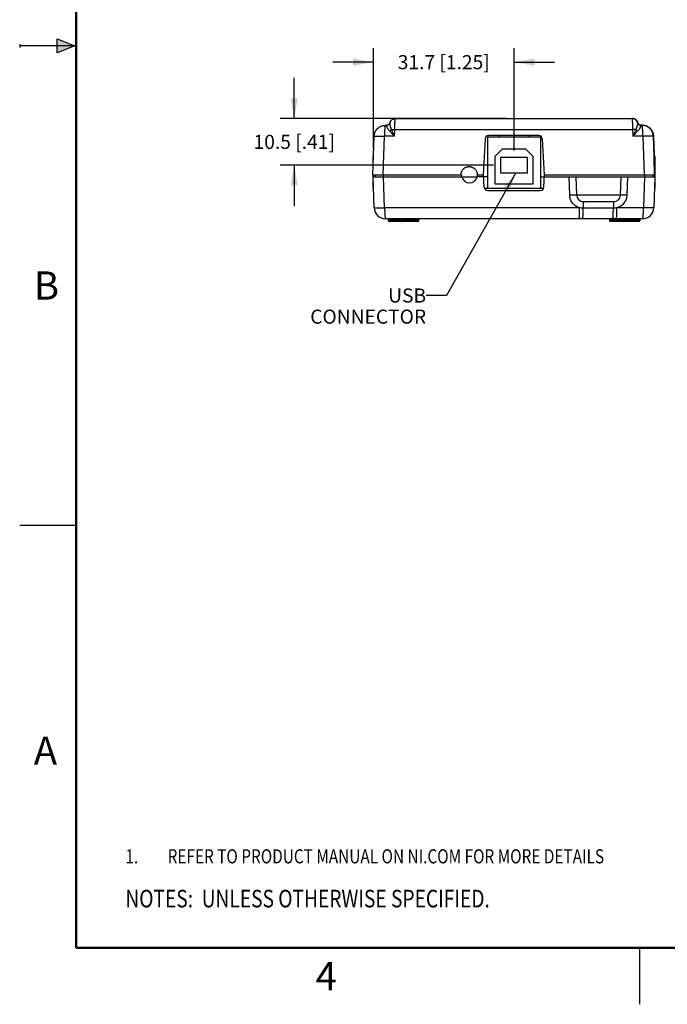
# Model space of a CAD drawing. Units: inches. Extents: x 0 to 22, y 0 to 17.
# Drawn here: x 0 to 5.7, y 0 to 8.7 of the extents above; entities that cross this region are included whole.
import ezdxf

# ---------------------------------------------------------------- set-up
doc = ezdxf.new("R2010")
doc.units = ezdxf.units.IN
doc.header["$LTSCALE"] = 1.21
doc.header["$MEASUREMENT"] = 0
doc.layers.get('0').update_dxf_attribs({"linetype": 'CONTINUOUS'})
for name, color, linetype in [('02___PRT_ALL_AXES', 7, 'CONTINUOUS'), ('DATUM', 7, 'CONTINUOUS'), ('DETAIL', 7, 'CONTINUOUS'), ('DIMENSIONS', 7, 'CONTINUOUS')]:
    doc.layers.add(name, color=color, linetype=linetype)
doc.styles.get("Standard").update_dxf_attribs({"font": 'txt', "width": 0.8})
doc.styles.add('TEXTSTYLE_2', font='txt')
doc.dimstyles.new('DIMSTYLE_1', dxfattribs={"dimtxt": 0.125, "dimasz": 0.18, "dimexe": 0.125, "dimexo": 0.0625, "dimgap": 0.0625, "dimtad": 0, "dimtih": 1, "dimtoh": 1, "dimdec": 1, "dimzin": 0, "dimdsep": 46, "dimtxsty": 'STANDARD', "dimblk": '_FILLED', "dimblk1": '_FILLED', "dimblk2": '_FILLED', "dimcen": 0.09, "dimazin": 0, "dimtp": 0.254, "dimtm": 0.254, "dimtfac": 1, "dimtdec": 1, "dimtofl": 0, "dimtmove": 0, "dimatfit": 3, "dimldrblk": '_FILLED', "dimfxl": 1, "dimtolj": 1, "dimtzin": 0, "dimarcsym": 0})
doc.dimstyles.get("Standard").update_dxf_attribs({"dimtxt": 0.125, "dimasz": 0.18, "dimexe": 0.125, "dimexo": 0.0625, "dimgap": 0.09, "dimtad": 0, "dimtih": 1, "dimtoh": 1, "dimzin": 0, "dimdsep": 46, "dimtxsty": 'STANDARD', "dimblk": '_FILLED', "dimblk1": '_FILLED', "dimblk2": '_FILLED', "dimcen": 0.09, "dimazin": 0, "dimtol": 1, "dimtp": 0.02, "dimtm": 0.02, "dimtfac": 1, "dimtofl": 0, "dimtmove": 0, "dimatfit": 3, "dimldrblk": '_FILLED', "dimfxl": 1, "dimtolj": 1, "dimtzin": 0, "dimarcsym": 0})

# ---------------------------------------------------------------- blocks, each defined once
blk = doc.blocks.new('CUSTOM_NOTE_BL0', base_point=(3.6251, 1.3124))
at = {"color": 2, "linetype": 'CONTINUOUS', "width": 0.8}
for s, p in [('1.', (0.9376, 1.2498)), ('REFER TO PRODUCT MANUAL ON NI.COM FOR MORE DETAILS', (1.3125, 1.25))]:
    blk.add_text(s, height=0.125, dxfattribs=at).set_placement(p)
blk = doc.blocks.new('_FILLED')
at = {"color": 0, "linetype": 'BYBLOCK'}
blk.add_solid([(0, 0), (-1, 0.174), (-1, -0.174)], dxfattribs=at)
blk = doc.blocks.new('*D1')
at = {"layer": 'DIMENSIONS', "color": 2, "linetype": 'CONTINUOUS'}
for p, q in [((3.1381, 7.591), (3.1381, 8.4808)), ((4.3855, 7.5723), (4.3855, 8.4808)), ((3.1381, 8.3558), (2.7781, 8.3558)), ((4.3855, 8.3558), (4.7455, 8.3558))]:
    blk.add_line(p, q, dxfattribs=at)
at = {"layer": 'DIMENSIONS', "color": 2, "linetype": 'CONTINUOUS', "xscale": 0.18, "yscale": 0.18, "zscale": 0.18}
blk.add_blockref('_FILLED', (3.1381, 8.3558), dxfattribs=at)
at = {"layer": 'DIMENSIONS', "color": 2, "linetype": 'CONTINUOUS', "xscale": 0.18, "yscale": 0.18, "zscale": 0.18, "rotation": 180}
blk.add_blockref('_FILLED', (4.3855, 8.3558), dxfattribs=at)
at = {"layer": 'DIMENSIONS', "color": 2, "linetype": 'CONTINUOUS', "insert": (3.7618, 8.4183), "char_height": 0.125, "width": 1.125, "attachment_point": 2, "line_spacing_factor": 0.9}
blk.add_mtext('31.7{\\ftxt.shx;\\W1.000000;\\H0.125000; }[1.25]', dxfattribs=at)
blk = doc.blocks.new('*D2')
at = {"layer": 'DIMENSIONS', "color": 2, "linetype": 'CONTINUOUS'}
for p, q in [((2.4355, 7.8558), (2.4355, 8.2158)), ((4.3196, 7.8558), (2.3105, 7.8558)), ((4.203, 7.4423), (2.3105, 7.4423)), ((2.4355, 7.4423), (2.4355, 7.0823))]:
    blk.add_line(p, q, dxfattribs=at)
at = {"layer": 'DIMENSIONS', "color": 2, "linetype": 'CONTINUOUS', "xscale": 0.18, "yscale": 0.18, "zscale": 0.18}
for p, rotation in [((2.4355, 7.8558), 270), ((2.4355, 7.4423), 90)]:
    blk.add_blockref('_FILLED', p, dxfattribs=dict(at, rotation=rotation))
at = {"layer": 'DIMENSIONS', "color": 2, "linetype": 'CONTINUOUS', "insert": (2.4355, 7.7115), "char_height": 0.125, "width": 1.025, "attachment_point": 2, "line_spacing_factor": 0.9}
blk.add_mtext('10.5{\\ftxt.shx;\\W1.000000;\\H0.125000; }[.41]', dxfattribs=at)
blk = doc.blocks.new('NOTES_HEADER_BL2', base_point=(3.1215, 0.9375))
at = {"layer": 'DETAIL', "color": 2, "linetype": 'CONTINUOUS', "width": 0.8}
blk.add_text('NOTES:  UNLESS OTHERWISE SPECIFIED.', height=0.156, dxfattribs=at).set_placement((0.9375, 0.8595))

msp = doc.modelspace()

# ---------------------------------------------------------------- hatches: boundary and pattern name
at = {"linetype": 'CONTINUOUS'}
msp.add_hatch(color=2, dxfattribs=at).paths.add_polyline_path([(0.3337, 8.5625), (0.49, 8.5), (0.3337, 8.4375)])

# ---------------------------------------------------------------- linework, layer by layer
at = {"color": 2, "linetype": 'CONTINUOUS'}
for p, q in [((0.3337, 8.4375), (0.3337, 8.5625)), ((0.3337, 8.5625), (0.49, 8.5)), ((0, 8.515), (0, 8.485)), ((0.49, 8.5), (0, 8.5)), ((0.49, 8.5), (0.3337, 8.4375)), ((0, 4.25), (0.5, 4.25)), ((5.5, 0), (5.5, 0.5))]:
    msp.add_line(p, q, dxfattribs=at)
at = {"color": 7, "linetype": 'CONTINUOUS'}
for p, q in [((3.244, 7.7958), (3.2535, 7.7958)), ((3.2547, 7.7958), (3.2535, 7.7958)), ((3.2536, 7.7956), (3.2536, 7.7957)), ((3.2835, 7.8166), (3.2827, 7.8147)), ((3.2839, 7.8176), (3.2835, 7.8166)), ((3.2843, 7.8191), (3.2839, 7.8176)), ((3.2839, 7.8176), (3.2839, 7.8176)), ((3.2843, 7.8184), (3.2843, 7.8191)), ((3.2847, 7.8122), (3.2843, 7.8184)), ((3.3255, 7.8553), (3.3325, 7.8558)), ((3.3325, 7.8558), (5.4358, 7.8558)), ((5.4347, 7.8557), (5.4318, 7.8558)), ((5.4325, 7.8534), (5.4333, 7.8463)), ((5.4428, 7.8553), (5.4358, 7.8558)), ((5.4807, 7.8192), (5.4799, 7.8192)), ((5.4807, 7.8192), (5.4799, 7.8192)), ((5.481, 7.8192), (5.4803, 7.8192)), ((5.4832, 7.8192), (5.4807, 7.8192)), ((5.484, 7.8191), (5.4824, 7.8241)), ((5.484, 7.8192), (5.4832, 7.8192)), ((5.484, 7.8191), (5.4845, 7.8176)), ((5.4847, 7.817), (5.4845, 7.8176)), ((5.4845, 7.8176), (5.4845, 7.8176)), ((5.4853, 7.8155), (5.4847, 7.8171)), ((5.4853, 7.8154), (5.4847, 7.817)), ((5.4862, 7.8134), (5.4853, 7.8155)), ((5.4874, 7.8112), (5.4862, 7.8134)), ((5.4888, 7.8092), (5.4873, 7.8115)), ((5.4889, 7.809), (5.4874, 7.8112)), ((5.4996, 7.7996), (5.497, 7.8012)), ((5.5023, 7.7983), (5.4996, 7.7996)), ((5.5052, 7.7972), (5.5023, 7.7983)), ((5.5083, 7.7964), (5.5052, 7.7972)), ((5.5115, 7.7959), (5.5083, 7.7964)), ((5.5107, 7.7957), (5.51, 7.7935)), ((5.5108, 7.7958), (5.5243, 7.7958)), ((5.5136, 7.7958), (5.5115, 7.7959)), ((3.1321, 7.3578), (3.1441, 7.6992)), ((3.2242, 7.3578), (3.2362, 7.6992)), ((3.3251, 7.6992), (3.2362, 7.6992)), ((3.2988, 7.7599), (3.3272, 7.7592)), ((3.3251, 7.6992), (3.3272, 7.7592)), ((3.3272, 7.7592), (5.4368, 7.7592)), ((4.1485, 7.6908), (4.1485, 7.2378)), ((4.6225, 7.6908), (4.1485, 7.6908)), ((4.6036, 7.7058), (4.1603, 7.7058)), ((4.2514, 7.7058), (4.2516, 7.6908)), ((4.5197, 7.7058), (4.5195, 7.6908)), ((4.6225, 7.2378), (4.6225, 7.6908)), ((5.4652, 7.7599), (5.4368, 7.7592)), ((5.4368, 7.7592), (5.4389, 7.6992)), ((5.5278, 7.6992), (5.4389, 7.6992)), ((5.5278, 7.6992), (5.5397, 7.3578)), ((5.6202, 7.6992), (5.62, 7.7024)), ((5.6243, 7.6992), (5.6202, 7.6992)), ((5.6202, 7.6992), (5.6321, 7.3578)), ((5.6299, 7.5388), (5.6243, 7.6992)), ((4.1283, 7.6754), (4.1117, 7.3578)), ((4.6355, 7.6754), (4.6521, 7.3578)), ((4.2805, 7.5838), (4.2155, 7.5188)), ((4.2155, 7.5188), (4.2155, 7.2778)), ((4.4905, 7.5838), (4.2805, 7.5838)), ((4.5555, 7.5188), (4.4905, 7.5838)), ((4.5555, 7.2778), (4.5555, 7.5188)), ((5.6297, 7.5388), (5.626, 7.5388)), ((4.2655, 7.5098), (4.2655, 7.3748)), ((4.5055, 7.5098), (4.2655, 7.5098)), ((4.5055, 7.3748), (4.5055, 7.5098)), ((5.6323, 7.3578), (5.627, 7.5084)), ((3.1321, 7.3578), (3.9149, 7.3578)), ((3.1451, 7.0643), (3.1355, 7.3378)), ((3.1355, 7.3378), (4.059, 7.3378)), ((3.1505, 7.3578), (3.1505, 7.3378)), ((3.2243, 7.3578), (3.2243, 7.3378)), ((3.2374, 7.0643), (3.2278, 7.3378)), ((3.9149, 7.3578), (3.9185, 7.3578)), ((4.0589, 7.3578), (4.1117, 7.3578)), ((4.059, 7.3578), (4.059, 7.3378)), ((4.1485, 7.3378), (4.0597, 7.3378)), ((4.1117, 7.3578), (4.115, 7.3578)), ((4.1207, 7.2481), (4.115, 7.3578)), ((4.2655, 7.3748), (4.5055, 7.3748)), ((4.6225, 7.3378), (5.6355, 7.3378)), ((4.6503, 7.2481), (4.6561, 7.3578)), ((4.6521, 7.3578), (5.6323, 7.3578)), ((4.6522, 7.3578), (4.6533, 7.3378)), ((4.8793, 7.1757), (4.8736, 7.3378)), ((4.9412, 7.1757), (4.9355, 7.3378)), ((5.3299, 7.1757), (5.3355, 7.3378)), ((5.3915, 7.3378), (5.3858, 7.1757)), ((5.5433, 7.3378), (5.5337, 7.0643)), ((5.5467, 7.3578), (5.5467, 7.3378)), ((5.6205, 7.3578), (5.6205, 7.3378)), ((5.6355, 7.3378), (5.626, 7.0643)), ((5.6361, 7.3578), (5.6355, 7.3729)), ((5.6355, 7.3578), (5.6361, 7.3578)), ((4.2155, 7.2778), (4.5555, 7.2778)), ((4.1232, 7.2378), (4.6479, 7.2378)), ((4.1527, 7.2178), (4.6184, 7.2178)), ((5.3299, 7.1757), (4.9412, 7.1757)), ((5.2699, 7.1178), (5.0012, 7.1178)), ((4.9666, 7.0643), (3.2374, 7.0643)), ((5.2664, 7.0615), (4.9987, 7.0615)), ((5.5337, 7.0643), (5.2985, 7.0643)), ((5.5261, 6.9678), (3.245, 6.9678)), ((3.2709, 6.9496), (3.2707, 6.9609)), ((3.2777, 6.9609), (3.2707, 6.9609)), ((3.2709, 6.9496), (3.2779, 6.9496)), ((3.2777, 6.9678), (3.2777, 6.9609)), ((3.2779, 6.9496), (3.2777, 6.9609)), ((3.2834, 6.9609), (3.2777, 6.9609)), ((3.2779, 6.9428), (3.2779, 6.9496)), ((3.2832, 6.9496), (3.2779, 6.9496)), ((3.5325, 6.9428), (3.2779, 6.9428)), ((3.2832, 6.9496), (3.2834, 6.9609)), ((3.2832, 6.9428), (3.2832, 6.9496)), ((3.2832, 6.9496), (3.2902, 6.9496)), ((3.2834, 6.9678), (3.2834, 6.9609)), ((3.2904, 6.9609), (3.2834, 6.9609)), ((3.2902, 6.9496), (3.2904, 6.9609)), ((3.5332, 6.9496), (3.2902, 6.9496)), ((3.5335, 6.9609), (3.2904, 6.9609)), ((3.3773, 6.9609), (3.3773, 6.9496)), ((3.5332, 6.9496), (3.5335, 6.9609)), ((3.5332, 6.9496), (3.5395, 6.9496)), ((3.5397, 6.9609), (3.5335, 6.9609)), ((3.5395, 6.9496), (3.5397, 6.9609)), ((5.2314, 6.9609), (5.2316, 6.9496)), ((5.2376, 6.9609), (5.2314, 6.9609)), ((5.2316, 6.9496), (5.2378, 6.9496)), ((5.4807, 6.9609), (5.2376, 6.9609)), ((5.2376, 6.9609), (5.2378, 6.9496)), ((5.4809, 6.9496), (5.2378, 6.9496)), ((5.4932, 6.9428), (5.2386, 6.9428)), ((5.3938, 6.9609), (5.3938, 6.9496)), ((5.4807, 6.9609), (5.4809, 6.9496)), ((5.4877, 6.9609), (5.4807, 6.9609)), ((5.4809, 6.9496), (5.4879, 6.9496)), ((5.4877, 6.9678), (5.4877, 6.9609)), ((5.4934, 6.9609), (5.4877, 6.9609)), ((5.4877, 6.9609), (5.4879, 6.9496)), ((5.4932, 6.9496), (5.4879, 6.9496)), ((5.4879, 6.9428), (5.4879, 6.9496)), ((5.4934, 6.9609), (5.4932, 6.9496)), ((5.4932, 6.9428), (5.4932, 6.9496)), ((5.4932, 6.9496), (5.5002, 6.9496)), ((5.4934, 6.9678), (5.4934, 6.9609)), ((5.5004, 6.9609), (5.4934, 6.9609)), ((5.5004, 6.9609), (5.5002, 6.9496))]:
    msp.add_line(p, q, dxfattribs=at)
at = {"color": 7, "linetype": 'CONTINUOUS', "const_width": 0.02}
for points in [[(0.5, 16.5), (0.5, 0.5)], [(0.5, 0.5), (21.5, 0.5)]]:
    msp.add_lwpolyline(points, dxfattribs=at)
at = {"color": 7, "linetype": 'CONTINUOUS'}
for points in [[(3.2653, 7.798), (3.2619, 7.7969), (3.2584, 7.7961), (3.2547, 7.7958)], [(3.274, 7.8031), (3.2713, 7.8012), (3.2684, 7.7994), (3.2653, 7.798)], [(3.2801, 7.81), (3.2784, 7.8076), (3.2763, 7.8053), (3.274, 7.8031)], [(3.2827, 7.8147), (3.2816, 7.8124), (3.2801, 7.81)], [(3.3255, 7.8553), (3.3122, 7.8514), (3.3009, 7.8445), (3.2921, 7.8351), (3.286, 7.8241), (3.2843, 7.8191)], [(5.4824, 7.8241), (5.4763, 7.8351), (5.4674, 7.8445), (5.4562, 7.8514), (5.45, 7.8532)], [(5.4873, 7.8115), (5.4862, 7.8135), (5.4853, 7.8154)], [(5.497, 7.8012), (5.4946, 7.8029), (5.4925, 7.8049), (5.4906, 7.8069), (5.4889, 7.809)]]:
    msp.add_lwpolyline(points, dxfattribs=at)
for centre, radius, start, end in [((3.2535, 7.8279), 0.0322, 270.04468, 288.01672), ((3.2535, 7.8273), 0.0316, 270.10956, 271.45228), ((3.2536, 7.8274), 0.0317, 288.03699, 289.12122), ((3.2535, 7.8278), 0.032, 289.14438, 306.73332), ((3.2536, 7.8276), 0.0318, 306.74095, 307.65407), ((3.2535, 7.8278), 0.032, 307.66096, 325.81873), ((3.2534, 7.8278), 0.0322, 325.87585, 341.52805), ((3.2534, 7.8278), 0.0322, 325.92705, 341.54284), ((5.4326, 7.8061), 0.0497, 87.56139, 89.99808), ((5.4325, 7.8055), 0.0502, 80.13106, 87.55437), ((5.5108, 7.8278), 0.032, 195.56265, 269.99998), ((5.5117, 7.8278), 0.0322, 195.60696, 214.12771), ((5.4355, 7.8059), 0.0495, 15.5631, 16.6746), ((5.5142, 7.8278), 0.0322, 195.60694, 214.12616), ((5.4362, 7.8059), 0.0496, 15.52614, 17.03456), ((5.5145, 7.8277), 0.0317, 195.56598, 198.45276), ((5.4834, 7.8189), 0.000632, 20.10018, 21.07883), ((5.5147, 7.8277), 0.0319, 198.45022, 199.44987), ((5.5149, 7.8278), 0.0321, 199.43247, 215.48482), ((5.5116, 7.8278), 0.032, 214.17199, 251.39065), ((5.514, 7.8278), 0.032, 214.17042, 251.38812), ((5.5149, 7.8278), 0.032, 215.52538, 232.42633), ((5.5148, 7.8278), 0.032, 232.44704, 251.38137), ((5.5116, 7.8279), 0.0321, 251.42996, 268.56235), ((5.514, 7.8279), 0.0321, 251.42266, 264.20355), ((5.5148, 7.8279), 0.0321, 251.42282, 262.78644), ((5.5149, 7.8279), 0.0322, 262.76609, 264.18644), ((5.5141, 7.8278), 0.0321, 264.18641, 265.60691), ((5.5148, 7.8277), 0.0319, 264.18239, 269.98363), ((5.514, 7.8275), 0.0318, 265.60167, 269.99269), ((4.1603, 7.6738), 0.032, 90.00135, 176.99739), ((4.6036, 7.6738), 0.032, 2.99731, 90.00129), ((5.525, 7.6958), 0.0993, 2.00155, 4.20958), ((3.9905, 7.3578), 0.072, 196.12762, 343.87238), ((4.1527, 7.2498), 0.032, 183, 270), ((4.6184, 7.2498), 0.032, 270, 357), ((5.0012, 7.1778), 0.06, 182, 270), ((5.2699, 7.1778), 0.06, 270, 358), ((3.245, 7.0678), 0.1, 182, 270), ((3.5992, 7.0676), 1.6672, 359.65854, 359.78916), ((3.6752, 7.0678), 1.6233, 359.64438, 359.87639), ((5.5261, 7.0678), 0.1, 270, 358), ((3.2637, 6.9608), 0.007, 1, 90), ((3.2779, 6.9498), 0.007, 181, 270), ((3.2832, 6.9498), 0.007, 270, 359), ((3.2974, 6.9608), 0.007, 89.99958, 178.99999), ((3.5325, 6.9498), 0.007, 269.98855, 358.9181), ((3.5467, 6.9608), 0.007, 90, 178.89573), ((5.2244, 6.9608), 0.007, 1.10427, 89.94136), ((5.2386, 6.9498), 0.007, 181.0855, 270.01893), ((5.4737, 6.9608), 0.007, 1, 90), ((5.4879, 6.9498), 0.007, 181, 270), ((5.4932, 6.9498), 0.007, 270, 359), ((5.5074, 6.9608), 0.007, 89.99912, 178.99998)]:
    msp.add_arc(centre, radius, start, end, dxfattribs=at)
for centre, start_param, end_param in [((5.6271, 7.5068), -0.000053, 1.518384), ((5.6308, 7.5068), -1.028917, -0.000053)]:
    msp.add_ellipse(centre, major_axis=(-0.0011, 0.032), ratio=0.001512, start_param=start_param, end_param=end_param, dxfattribs=at)
for points, knots in [([(3.1441, 7.6992), (3.1443, 7.7056), (3.1456, 7.7152), (3.149, 7.7275), (3.1525, 7.7365), (3.1568, 7.7451), (3.1637, 7.7559), (3.1741, 7.7681), (3.1867, 7.7781), (3.1978, 7.7846), (3.2065, 7.7886), (3.2156, 7.7918), (3.228, 7.7948), (3.2376, 7.7958), (3.244, 7.7958)], [0, 0, 0, 0, 0.124891, 0.187475, 0.250018, 0.312541, 0.375067, 0.5, 0.624933, 0.687459, 0.749982, 0.812526, 0.875109, 1, 1, 1, 1]), ([(3.242, 7.7925), (3.2418, 7.7917), (3.2414, 7.79), (3.2408, 7.787), (3.2403, 7.7835), (3.2397, 7.7795), (3.2392, 7.7748), (3.2386, 7.7677), (3.2378, 7.7577), (3.2372, 7.7446), (3.2367, 7.7302), (3.2363, 7.715), (3.2362, 7.7045), (3.2362, 7.6992)], [0, 0, 0, 0, 0.025738, 0.057726, 0.095821, 0.139841, 0.189518, 0.244541, 0.369288, 0.510913, 0.665887, 0.830426, 1, 1, 1, 1]), ([(3.244, 7.7958), (3.2439, 7.7958), (3.2437, 7.7957), (3.2435, 7.7955), (3.2432, 7.7953), (3.243, 7.7949), (3.2427, 7.7945), (3.2424, 7.7937), (3.2422, 7.793), (3.242, 7.7925)], [0, 0, 0, 0, 0.063957, 0.137604, 0.227414, 0.33696, 0.468152, 0.622044, 1, 1, 1, 1]), ([(3.2536, 7.7957), (3.2536, 7.7957), (3.2536, 7.7957), (3.2536, 7.7957), (3.2536, 7.7957)], [0, 0, 0, 0, 0.282289, 1, 1, 1, 1]), ([(3.2805, 7.7455), (3.2779, 7.7483), (3.2731, 7.7542), (3.2672, 7.7631), (3.2626, 7.7715), (3.2592, 7.779), (3.2571, 7.7846), (3.2558, 7.7884), (3.2551, 7.7906), (3.2545, 7.7925), (3.2541, 7.7939), (3.2538, 7.7949), (3.2537, 7.7954), (3.2536, 7.7956)], [0, 0, 0, 0, 0.203314, 0.391249, 0.559291, 0.703935, 0.822127, 0.870596, 0.911708, 0.945308, 0.971281, 0.989534, 1, 1, 1, 1]), ([(3.28, 7.8098), (3.2786, 7.8077), (3.2761, 7.8048), (3.2721, 7.8016), (3.2689, 7.7996), (3.2655, 7.7979), (3.2606, 7.7963), (3.2568, 7.7958), (3.2543, 7.7957)], [0, 0, 0, 0, 0.249768, 0.374793, 0.499842, 0.624963, 0.750208, 1, 1, 1, 1]), ([(3.2843, 7.8191), (3.285, 7.8215), (3.2866, 7.826), (3.29, 7.8324), (3.2943, 7.8383), (3.2994, 7.8435), (3.3052, 7.8479), (3.3116, 7.8514), (3.3184, 7.8539), (3.3231, 7.8549), (3.3255, 7.8553)], [0, 0, 0, 0, 0.124898, 0.24999, 0.374982, 0.49995, 0.624945, 0.749913, 0.874907, 1, 1, 1, 1]), ([(3.2988, 7.7599), (3.2961, 7.765), (3.292, 7.7751), (3.288, 7.7897), (3.2858, 7.8019), (3.285, 7.8091), (3.2847, 7.8122)], [0, 0, 0, 0, 0.318269, 0.598314, 0.829092, 1, 1, 1, 1]), ([(3.3272, 7.7592), (3.3273, 7.7656), (3.3276, 7.778), (3.328, 7.7932), (3.3284, 7.8049), (3.3287, 7.8129), (3.3291, 7.8205), (3.3295, 7.8275), (3.3298, 7.8338), (3.3302, 7.8394), (3.3306, 7.8442), (3.331, 7.8482), (3.3313, 7.851), (3.3316, 7.8528), (3.3318, 7.8539), (3.3319, 7.8546), (3.3321, 7.855), (3.3321, 7.8553), (3.3322, 7.8555), (3.3323, 7.8557), (3.3324, 7.8558), (3.3325, 7.8558)], [0, 0, 0, 0, 0.196264, 0.384083, 0.472603, 0.556466, 0.634893, 0.707145, 0.772578, 0.830578, 0.880637, 0.922291, 0.95518, 0.968255, 0.979045, 0.987542, 0.990937, 0.993769, 0.996052, 0.997808, 1, 1, 1, 1]), ([(5.4318, 7.8558), (5.4318, 7.8558), (5.4319, 7.8557), (5.432, 7.8556), (5.432, 7.8554), (5.4321, 7.8551), (5.4322, 7.8548), (5.4324, 7.8542), (5.4325, 7.8537), (5.4325, 7.8534)], [0, 0, 0, 0, 0.038944, 0.096055, 0.177872, 0.286498, 0.42275, 0.586992, 1, 1, 1, 1]), ([(5.4333, 7.8463), (5.4335, 7.8441), (5.4339, 7.8391), (5.4344, 7.8309), (5.4349, 7.8213), (5.4356, 7.8063), (5.4362, 7.7854), (5.4366, 7.7682), (5.4368, 7.7592)], [0, 0, 0, 0, 0.076666, 0.171347, 0.282298, 0.407454, 0.690698, 1, 1, 1, 1]), ([(5.4799, 7.8191), (5.4792, 7.8216), (5.4775, 7.8265), (5.4737, 7.8333), (5.4689, 7.8395), (5.4633, 7.8448), (5.4569, 7.8492), (5.4499, 7.8526), (5.4424, 7.8548), (5.4373, 7.8555), (5.4347, 7.8557)], [0, 0, 0, 0, 0.124911, 0.249996, 0.374978, 0.499955, 0.624947, 0.749913, 0.874958, 1, 1, 1, 1]), ([(5.4829, 7.8201), (5.4822, 7.8226), (5.4802, 7.8276), (5.4762, 7.8346), (5.4711, 7.8407), (5.465, 7.846), (5.4582, 7.8503), (5.4508, 7.8534), (5.443, 7.8553), (5.4377, 7.8558), (5.435, 7.8558)], [0, 0, 0, 0, 0.124974, 0.250049, 0.375027, 0.500019, 0.625007, 0.749991, 0.875077, 1, 1, 1, 1]), ([(5.4807, 7.8192), (5.4801, 7.8214), (5.4785, 7.8259), (5.4752, 7.8321), (5.4711, 7.8379), (5.4662, 7.8429), (5.4607, 7.8473), (5.4546, 7.8508), (5.448, 7.8535), (5.4434, 7.8546), (5.4411, 7.855)], [0, 0, 0, 0, 0.124896, 0.249992, 0.374992, 0.499961, 0.624958, 0.749933, 0.874916, 1, 1, 1, 1]), ([(5.4836, 7.8204), (5.483, 7.8227), (5.4813, 7.8271), (5.4778, 7.8333), (5.4735, 7.8389), (5.4684, 7.8439), (5.4627, 7.8481), (5.4565, 7.8515), (5.4498, 7.8539), (5.4452, 7.8549), (5.4428, 7.8553)], [0, 0, 0, 0, 0.12496, 0.250036, 0.375012, 0.499976, 0.624964, 0.749923, 0.874913, 1, 1, 1, 1]), ([(5.4799, 7.8191), (5.4799, 7.8191), (5.4799, 7.8191), (5.4799, 7.8189), (5.4799, 7.8187), (5.4799, 7.8183), (5.4799, 7.8177), (5.4798, 7.8171), (5.4798, 7.8162), (5.4797, 7.8153), (5.4796, 7.8138), (5.4794, 7.8116), (5.4791, 7.8086), (5.4787, 7.8052), (5.4781, 7.8013), (5.4774, 7.7971), (5.4761, 7.7907), (5.4745, 7.784), (5.4723, 7.7769), (5.4696, 7.7693), (5.4671, 7.7636), (5.4652, 7.7599)], [0, 0, 0, 0, 0.000835, 0.002223, 0.006665, 0.013329, 0.022207, 0.033275, 0.046509, 0.061879, 0.079348, 0.120414, 0.169355, 0.225774, 0.289266, 0.359412, 0.435791, 0.60543, 0.697863, 0.79485, 1, 1, 1, 1]), ([(5.4799, 7.8192), (5.4799, 7.8192), (5.4799, 7.8192), (5.4799, 7.8191), (5.4799, 7.8191)], [0, 0, 0, 0, 0.24818, 1, 1, 1, 1]), ([(5.4799, 7.8191), (5.4808, 7.8158), (5.4838, 7.8094), (5.491, 7.8018), (5.5003, 7.7969), (5.5072, 7.7957), (5.5107, 7.7957)], [0, 0, 0, 0, 0.24996, 0.499942, 0.749957, 1, 1, 1, 1]), ([(5.51, 7.7935), (5.5097, 7.7925), (5.509, 7.7901), (5.5076, 7.786), (5.5056, 7.7808), (5.5018, 7.7721), (5.4966, 7.7627), (5.4899, 7.7529), (5.4858, 7.7479), (5.4835, 7.7455)], [0, 0, 0, 0, 0.056232, 0.13491, 0.235169, 0.355736, 0.650098, 0.819589, 1, 1, 1, 1]), ([(5.484, 7.8192), (5.484, 7.8192), (5.484, 7.8192), (5.484, 7.8192), (5.484, 7.8192)], [0, 0, 0, 0, 0.705594, 1, 1, 1, 1]), ([(5.5107, 7.7957), (5.5107, 7.7957), (5.5107, 7.7957), (5.5107, 7.7957), (5.5107, 7.7957)], [0, 0, 0, 0, 0.723574, 1, 1, 1, 1]), ([(5.62, 7.7024), (5.6196, 7.7087), (5.6181, 7.718), (5.6144, 7.73), (5.6108, 7.7387), (5.6063, 7.747), (5.5994, 7.7574), (5.5911, 7.7669), (5.5815, 7.775), (5.5738, 7.7804), (5.5656, 7.785), (5.557, 7.7889), (5.5481, 7.792), (5.5359, 7.7949), (5.5265, 7.7958), (5.5203, 7.7958)], [0, 0, 0, 0, 0.124931, 0.187489, 0.250011, 0.312521, 0.375037, 0.499952, 0.562479, 0.625002, 0.687514, 0.750026, 0.812559, 0.875132, 1, 1, 1, 1]), ([(5.5222, 7.7925), (5.522, 7.793), (5.5218, 7.7936), (5.5215, 7.7945), (5.5213, 7.7949), (5.521, 7.7953), (5.5208, 7.7955), (5.5205, 7.7957), (5.5204, 7.7958), (5.5203, 7.7958)], [0, 0, 0, 0, 0.380645, 0.535297, 0.666817, 0.776212, 0.865336, 0.937729, 1, 1, 1, 1]), ([(5.5278, 7.6992), (5.5277, 7.7045), (5.5277, 7.715), (5.5273, 7.7302), (5.5268, 7.7446), (5.5262, 7.7577), (5.5255, 7.7677), (5.5249, 7.7748), (5.5244, 7.7795), (5.5239, 7.7835), (5.5234, 7.787), (5.5228, 7.79), (5.5224, 7.7917), (5.5222, 7.7925)], [0, 0, 0, 0, 0.169618, 0.334197, 0.489204, 0.630851, 0.755605, 0.810625, 0.860292, 0.904296, 0.942365, 0.974315, 1, 1, 1, 1]), ([(5.6241, 7.7031), (5.6236, 7.7093), (5.6221, 7.7186), (5.6183, 7.7305), (5.6146, 7.7391), (5.6102, 7.7474), (5.6033, 7.7577), (5.5949, 7.7671), (5.5854, 7.7752), (5.5777, 7.7805), (5.5695, 7.7851), (5.561, 7.789), (5.5521, 7.792), (5.54, 7.7949), (5.5306, 7.7958), (5.5243, 7.7958)], [0, 0, 0, 0, 0.124944, 0.1875, 0.250021, 0.312529, 0.375045, 0.499959, 0.562485, 0.625007, 0.687518, 0.750029, 0.812561, 0.875134, 1, 1, 1, 1]), ([(3.1441, 7.6992), (3.1441, 7.6993), (3.1441, 7.6994), (3.1442, 7.6994), (3.1443, 7.6995), (3.1445, 7.6996), (3.1448, 7.6997), (3.1451, 7.6997), (3.1454, 7.6998), (3.146, 7.6998), (3.1468, 7.6999), (3.148, 7.7), (3.1494, 7.7001), (3.151, 7.7002), (3.1528, 7.7003), (3.1556, 7.7004), (3.1596, 7.7004), (3.1648, 7.7005), (3.1708, 7.7005), (3.1775, 7.7005), (3.1847, 7.7004), (3.1924, 7.7003), (3.2005, 7.7002), (3.2076, 7.7001), (3.2134, 7.6999), (3.2194, 7.6997), (3.227, 7.6995), (3.2331, 7.6993), (3.2362, 7.6992)], [0, 0, 0, 0, 0.001078, 0.002364, 0.004059, 0.006251, 0.008978, 0.01226, 0.016106, 0.02052, 0.031063, 0.043897, 0.058994, 0.076315, 0.095821, 0.117469, 0.167026, 0.224552, 0.289547, 0.361477, 0.439687, 0.523494, 0.612187, 0.70502, 0.752754, 0.80123, 0.899898, 1, 1, 1, 1]), ([(3.2988, 7.7599), (3.2976, 7.7585), (3.2949, 7.7557), (3.2905, 7.7519), (3.2857, 7.7485), (3.2822, 7.7464), (3.2805, 7.7455)], [0, 0, 0, 0, 0.238176, 0.488884, 0.745245, 1, 1, 1, 1]), ([(3.3251, 7.6992), (3.3212, 7.7032), (3.3135, 7.7109), (3.3021, 7.7226), (3.291, 7.734), (3.2839, 7.7417), (3.2805, 7.7455)], [0, 0, 0, 0, 0.257655, 0.511801, 0.760189, 1, 1, 1, 1]), ([(3.3251, 7.6992), (3.3205, 7.7094), (3.3137, 7.7246), (3.305, 7.7449), (3.3008, 7.7549), (3.2988, 7.7599)], [0, 0, 0, 0, 0.507313, 0.756308, 1, 1, 1, 1]), ([(5.4652, 7.7599), (5.4632, 7.7549), (5.459, 7.7449), (5.4503, 7.7246), (5.4435, 7.7094), (5.4389, 7.6992)], [0, 0, 0, 0, 0.243723, 0.492729, 1, 1, 1, 1]), ([(5.4835, 7.7455), (5.4801, 7.7417), (5.4729, 7.734), (5.4619, 7.7226), (5.4505, 7.7109), (5.4428, 7.7032), (5.4389, 7.6992)], [0, 0, 0, 0, 0.239886, 0.488298, 0.742419, 1, 1, 1, 1]), ([(5.4652, 7.7599), (5.4664, 7.7585), (5.4691, 7.7557), (5.4735, 7.7519), (5.4783, 7.7485), (5.4818, 7.7464), (5.4835, 7.7455)], [0, 0, 0, 0, 0.238309, 0.489075, 0.745396, 1, 1, 1, 1]), ([(5.6171, 7.6999), (5.6163, 7.7), (5.6147, 7.7001), (5.6119, 7.7003), (5.6085, 7.7004), (5.603, 7.7005), (5.5949, 7.7005), (5.5839, 7.7005), (5.5714, 7.7003), (5.5525, 7.7), (5.5378, 7.6996), (5.5278, 7.6992)], [0, 0, 0, 0, 0.024979, 0.056322, 0.093847, 0.137356, 0.241213, 0.365424, 0.506948, 0.662416, 1, 1, 1, 1]), ([(5.6202, 7.6992), (5.6202, 7.6993), (5.6202, 7.6993), (5.6201, 7.6994), (5.62, 7.6995), (5.6197, 7.6995), (5.6194, 7.6996), (5.6189, 7.6997), (5.6182, 7.6998), (5.6175, 7.6999), (5.6171, 7.6999)], [0, 0, 0, 0, 0.034687, 0.059266, 0.089956, 0.171196, 0.280145, 0.417358, 0.583043, 1, 1, 1, 1]), ([(3.9149, 7.3578), (3.9149, 7.3625), (3.9156, 7.3695), (3.9179, 7.3787), (3.9211, 7.3876), (3.9267, 7.398), (3.9342, 7.4072), (3.9412, 7.4135), (3.9469, 7.4177), (3.9529, 7.4214), (3.9593, 7.4244), (3.966, 7.4268), (3.9728, 7.4285), (3.9798, 7.4295), (3.9846, 7.4298), (3.9869, 7.4298)], [0, 0, 0, 0, 0.124802, 0.187387, 0.249935, 0.374823, 0.499745, 0.562286, 0.624829, 0.68737, 0.749903, 0.812432, 0.874957, 0.937478, 1, 1, 1, 1]), ([(3.9869, 7.4298), (3.9893, 7.4298), (3.994, 7.4295), (4.001, 7.4285), (4.0079, 7.4268), (4.0145, 7.4244), (4.0209, 7.4214), (4.027, 7.4177), (4.0327, 7.4135), (4.0397, 7.4072), (4.0472, 7.398), (4.0527, 7.3876), (4.0559, 7.3787), (4.0582, 7.3695), (4.0589, 7.3625), (4.0589, 7.3578)], [0, 0, 0, 0, 0.062552, 0.125094, 0.187629, 0.250159, 0.312687, 0.375216, 0.437742, 0.500264, 0.625147, 0.750012, 0.812558, 0.875151, 1, 1, 1, 1]), ([(4.9412, 7.1757), (4.9412, 7.1758), (4.9406, 7.1759), (4.9399, 7.1761), (4.9383, 7.1762), (4.9363, 7.1764), (4.9336, 7.1765), (4.9291, 7.1766), (4.9224, 7.1766), (4.9131, 7.1765), (4.9025, 7.1764), (4.8911, 7.1761), (4.8833, 7.1758), (4.8793, 7.1757)], [0, 0, 0, 0, 0.005976, 0.020867, 0.045087, 0.078505, 0.120782, 0.171543, 0.296393, 0.448116, 0.620596, 0.807135, 1, 1, 1, 1]), ([(4.9666, 7.0643), (4.9545, 7.0677), (4.9312, 7.0784), (4.9032, 7.1045), (4.8846, 7.1379), (4.8797, 7.1631), (4.8793, 7.1757)], [0, 0, 0, 0, 0.249983, 0.499942, 0.749936, 1, 1, 1, 1]), ([(5.3858, 7.1757), (5.3854, 7.1631), (5.3805, 7.1379), (5.3619, 7.1045), (5.3339, 7.0784), (5.3106, 7.0677), (5.2985, 7.0643)], [0, 0, 0, 0, 0.250024, 0.500107, 0.750121, 1, 1, 1, 1]), ([(5.3858, 7.1757), (5.3822, 7.1758), (5.3749, 7.176), (5.3645, 7.1762), (5.3549, 7.1764), (5.3466, 7.1765), (5.3406, 7.1764), (5.3366, 7.1763), (5.3342, 7.1763), (5.3325, 7.1761), (5.3311, 7.176), (5.3304, 7.1759), (5.3299, 7.1758), (5.3299, 7.1757)], [0, 0, 0, 0, 0.198028, 0.386889, 0.559375, 0.709642, 0.832502, 0.882217, 0.923564, 0.956173, 0.979757, 0.994245, 1, 1, 1, 1]), ([(5.0012, 7.1178), (5.0011, 7.1178), (5.0008, 7.1173), (5.0007, 7.1166), (5.0004, 7.1152), (5.0002, 7.1134), (5, 7.1111), (4.9998, 7.107), (4.9994, 7.101), (4.9992, 7.0926), (4.9989, 7.083), (4.9988, 7.0725), (4.9987, 7.0652), (4.9987, 7.0615)], [0, 0, 0, 0, 0.006256, 0.02095, 0.04466, 0.077355, 0.118765, 0.168522, 0.291409, 0.441614, 0.613924, 0.802466, 1, 1, 1, 1]), ([(5.2699, 7.1178), (5.2698, 7.1178), (5.2695, 7.1174), (5.2692, 7.1166), (5.2689, 7.1152), (5.2684, 7.1125), (5.2679, 7.1078), (5.2674, 7.101), (5.267, 7.0926), (5.2667, 7.083), (5.2665, 7.0725), (5.2664, 7.0652), (5.2664, 7.0615)], [0, 0, 0, 0, 0.007518, 0.022749, 0.046738, 0.079575, 0.170761, 0.293443, 0.443282, 0.615106, 0.80308, 1, 1, 1, 1]), ([(3.1451, 7.0643), (3.1451, 7.0641), (3.1459, 7.0639), (3.1471, 7.0637), (3.1493, 7.0635), (3.1523, 7.0633), (3.1561, 7.0632), (3.1607, 7.0631), (3.166, 7.063), (3.1744, 7.063), (3.1863, 7.0631), (3.2021, 7.0633), (3.2193, 7.0637), (3.2313, 7.0641), (3.2374, 7.0643)], [0, 0, 0, 0, 0.005729, 0.020172, 0.043713, 0.076246, 0.117488, 0.167121, 0.224713, 0.289758, 0.439945, 0.612422, 0.801377, 1, 1, 1, 1]), ([(3.2374, 7.0643), (3.2374, 7.0579), (3.2375, 7.0455), (3.238, 7.0276), (3.2387, 7.0111), (3.2396, 6.9967), (3.2407, 6.9849), (3.2419, 6.9761), (3.243, 6.9708), (3.2441, 6.9684), (3.2447, 6.9678), (3.245, 6.9678)], [0, 0, 0, 0, 0.194912, 0.381543, 0.552823, 0.702689, 0.82567, 0.917444, 0.975139, 0.991113, 1, 1, 1, 1]), ([(4.9627, 6.9678), (4.9629, 6.9678), (4.9632, 6.9686), (4.9635, 6.9698), (4.9639, 6.9722), (4.9642, 6.9753), (4.9645, 6.9793), (4.965, 6.9863), (4.9655, 6.9967), (4.9659, 7.0111), (4.9663, 7.0276), (4.9665, 7.0455), (4.9666, 7.0579), (4.9666, 7.0643)], [0, 0, 0, 0, 0.006117, 0.020839, 0.044693, 0.077588, 0.119231, 0.169286, 0.292717, 0.44341, 0.615787, 0.803704, 1, 1, 1, 1]), ([(4.9946, 6.9678), (4.9948, 6.9678), (4.9952, 6.9685), (4.9955, 6.9698), (4.9958, 6.972), (4.9962, 6.975), (4.9965, 6.9789), (4.997, 6.9856), (4.9975, 6.9957), (4.998, 7.0097), (4.9984, 7.0257), (4.9986, 7.0432), (4.9987, 7.0553), (4.9987, 7.0615)], [0, 0, 0, 0, 0.006253, 0.020947, 0.044658, 0.077354, 0.118764, 0.168523, 0.29141, 0.441615, 0.613925, 0.802467, 1, 1, 1, 1]), ([(5.2605, 6.9678), (5.2608, 6.9678), (5.2613, 6.9684), (5.2617, 6.9697), (5.2622, 6.9718), (5.2629, 6.9762), (5.2638, 6.9835), (5.2646, 6.9944), (5.2653, 7.0078), (5.2658, 7.0231), (5.2662, 7.04), (5.2663, 7.0517), (5.2664, 7.0577)], [0, 0, 0, 0, 0.00756, 0.022698, 0.046489, 0.079044, 0.169515, 0.291428, 0.440709, 0.612444, 0.801095, 1, 1, 1, 1]), ([(5.2924, 6.9678), (5.2927, 6.9678), (5.2932, 6.9684), (5.2936, 6.9697), (5.2942, 6.9718), (5.2949, 6.9761), (5.2958, 6.9835), (5.2966, 6.9944), (5.2973, 7.0077), (5.2979, 7.0231), (5.2983, 7.04), (5.2985, 7.0517), (5.2985, 7.0577)], [0, 0, 0, 0, 0.007726, 0.022935, 0.04678, 0.07936, 0.169829, 0.291688, 0.440967, 0.612639, 0.801076, 1, 1, 1, 1]), ([(5.5261, 6.9678), (5.5263, 6.9678), (5.527, 6.9684), (5.528, 6.9708), (5.5292, 6.9761), (5.5304, 6.9849), (5.5315, 6.9967), (5.5324, 7.0111), (5.5331, 7.0276), (5.5336, 7.0455), (5.5337, 7.0579), (5.5337, 7.0643)], [0, 0, 0, 0, 0.008887, 0.024861, 0.082556, 0.17433, 0.297311, 0.447177, 0.618457, 0.805088, 1, 1, 1, 1]), ([(5.626, 7.0643), (5.626, 7.0641), (5.6252, 7.0639), (5.624, 7.0637), (5.6218, 7.0635), (5.6188, 7.0633), (5.615, 7.0632), (5.6104, 7.0631), (5.6051, 7.063), (5.5967, 7.063), (5.5848, 7.0631), (5.569, 7.0633), (5.5518, 7.0637), (5.5398, 7.0641), (5.5337, 7.0643)], [0, 0, 0, 0, 0.005729, 0.020172, 0.043713, 0.076246, 0.117488, 0.167121, 0.224713, 0.289758, 0.439945, 0.612422, 0.801377, 1, 1, 1, 1]), ([(3.3764, 6.9428), (3.3765, 6.9428), (3.3766, 6.943), (3.3768, 6.9436), (3.3771, 6.945), (3.3773, 6.9471), (3.3773, 6.9488), (3.3773, 6.9496)], [0, 0, 0, 0, 0.031474, 0.091929, 0.306894, 0.625323, 1, 1, 1, 1]), ([(3.3783, 6.9678), (3.3782, 6.9678), (3.378, 6.9676), (3.3778, 6.9669), (3.3775, 6.9655), (3.3774, 6.9634), (3.3773, 6.9618), (3.3773, 6.9609)], [0, 0, 0, 0, 0.031473, 0.091927, 0.306891, 0.625321, 1, 1, 1, 1]), ([(3.5325, 6.9428), (3.5325, 6.9428), (3.5327, 6.943), (3.5329, 6.9436), (3.5331, 6.945), (3.5332, 6.9471), (3.5332, 6.9488), (3.5332, 6.9496)], [0, 0, 0, 0, 0.028626, 0.088014, 0.303085, 0.623085, 1, 1, 1, 1]), ([(3.5342, 6.9678), (3.5342, 6.9678), (3.534, 6.9676), (3.5339, 6.9669), (3.5336, 6.9655), (3.5335, 6.9634), (3.5335, 6.9618), (3.5335, 6.9609)], [0, 0, 0, 0, 0.028622, 0.088009, 0.30308, 0.623082, 1, 1, 1, 1]), ([(5.2368, 6.9678), (5.2369, 6.9678), (5.2371, 6.9676), (5.2372, 6.9669), (5.2374, 6.9655), (5.2376, 6.9634), (5.2376, 6.9618), (5.2376, 6.9609)], [0, 0, 0, 0, 0.028622, 0.088009, 0.303081, 0.623082, 1, 1, 1, 1]), ([(5.2386, 6.9428), (5.2386, 6.9428), (5.2384, 6.943), (5.2382, 6.9436), (5.238, 6.945), (5.2379, 6.9471), (5.2378, 6.9488), (5.2378, 6.9496)], [0, 0, 0, 0, 0.028592, 0.087908, 0.302959, 0.623038, 1, 1, 1, 1]), ([(5.3928, 6.9678), (5.3929, 6.9678), (5.3931, 6.9676), (5.3933, 6.9669), (5.3935, 6.9655), (5.3937, 6.9634), (5.3938, 6.9618), (5.3938, 6.9609)], [0, 0, 0, 0, 0.031473, 0.091928, 0.306892, 0.625322, 1, 1, 1, 1]), ([(5.3947, 6.9428), (5.3946, 6.9428), (5.3945, 6.943), (5.3942, 6.9436), (5.394, 6.945), (5.3938, 6.9471), (5.3938, 6.9488), (5.3938, 6.9496)], [0, 0, 0, 0, 0.031473, 0.091928, 0.306892, 0.625322, 1, 1, 1, 1])]:
    msp.add_open_spline(points, degree=3, knots=knots, dxfattribs=at)
for points in [[(3.2536, 7.7957), (3.2535, 7.7958), (3.2535, 7.7958), (3.2535, 7.7958)], [(5.484, 7.8192), (5.484, 7.8192), (5.484, 7.8192), (5.484, 7.8192)], [(5.5108, 7.7958), (5.5107, 7.7958), (5.5107, 7.7958), (5.5107, 7.7957)], [(4.9987, 7.0615), (4.988, 7.0615), (4.9772, 7.0625), (4.9666, 7.0643)], [(5.2985, 7.0643), (5.2879, 7.0625), (5.2771, 7.0615), (5.2664, 7.0615)]]:
    msp.add_open_spline(points, degree=3, dxfattribs=at)
at = {"layer": '02___PRT_ALL_AXES', "color": 7, "linetype": 'CONTINUOUS'}
for start, end in [(180, 196.12762), (343.87238, 360)]:
    msp.add_arc((3.9905, 7.3578), 0.072, start, end, dxfattribs=at)
at = {"layer": 'DATUM', "color": 7, "linetype": 'CONTINUOUS'}
for p, q in [((3.1355, 7.4556), (3.1355, 7.5232)), ((3.1379, 7.5232), (3.1355, 7.5232)), ((5.6265, 7.5232), (5.6355, 7.5232)), ((5.6355, 7.5232), (5.6355, 7.2378)), ((3.1355, 7.2378), (3.1355, 7.3578)), ((3.139, 7.2378), (3.1355, 7.2378)), ((5.6321, 7.2378), (5.6355, 7.2378))]:
    msp.add_line(p, q, dxfattribs=at)

# ---------------------------------------------------------------- block references
at = {"color": 2, "linetype": 'CONTINUOUS'}
msp.add_blockref('CUSTOM_NOTE_BL0', (3.6251, 1.3124), dxfattribs=at)
at = {"layer": 'DETAIL', "color": 2, "linetype": 'CONTINUOUS'}
msp.add_blockref('NOTES_HEADER_BL2', (3.1215, 0.9375), dxfattribs=at)

# ---------------------------------------------------------------- texts
at = {"color": 2, "linetype": 'CONTINUOUS', "char_height": 0.25, "width": 0.25, "attachment_point": 1, "line_spacing_factor": 0.9, "style": 'TEXTSTYLE_2'}
for s, insert in [('B', (0.125, 6.5)), ('A', (0.125, 2.375)), ('4', (2.625, 0.375))]:
    msp.add_mtext(s, dxfattribs=dict(at, insert=insert))
at = {"layer": 'DETAIL', "color": 2, "linetype": 'CONTINUOUS', "insert": (3.6054, 6.3488), "char_height": 0.125, "width": 1.3, "attachment_point": 3, "line_spacing_factor": 0.9}
msp.add_mtext('USB CONNECTOR', dxfattribs=at)

# ---------------------------------------------------------------- dimensions: what is measured, and where the dimension line sits
at = {"layer": 'DIMENSIONS', "color": 2, "linetype": 'CONTINUOUS'}
for base, p1, p2, angle, picture, middle in [((3.1381, 8.3558), (4.3855, 7.5098), (3.1381, 7.5285), 180, '*D1', (3.7618, 8.3558)), ((2.4355, 7.8558), (4.2655, 7.4423), (4.3821, 7.8558), 90, '*D2', (2.4355, 7.649))]:
    dim = msp.add_linear_dim(base=base, p1=p1, p2=p2, angle=angle, dimstyle='DIMSTYLE_1', dxfattribs=at)
    dim.commit()
    dim.dimension.update_dxf_attribs({"geometry": picture, "text_midpoint": middle, "dimtype": 160})

# ---------------------------------------------------------------- leaders
at = {"layer": 'DETAIL', "color": 2, "linetype": 'CONTINUOUS'}
msp.add_leader([(4.4006, 7.3748), (3.7854, 6.2863), (3.6054, 6.2863)], dimstyle='STANDARD', override={"dimtad": 0}, dxfattribs=at)

doc.saveas('drawing.dxf')
